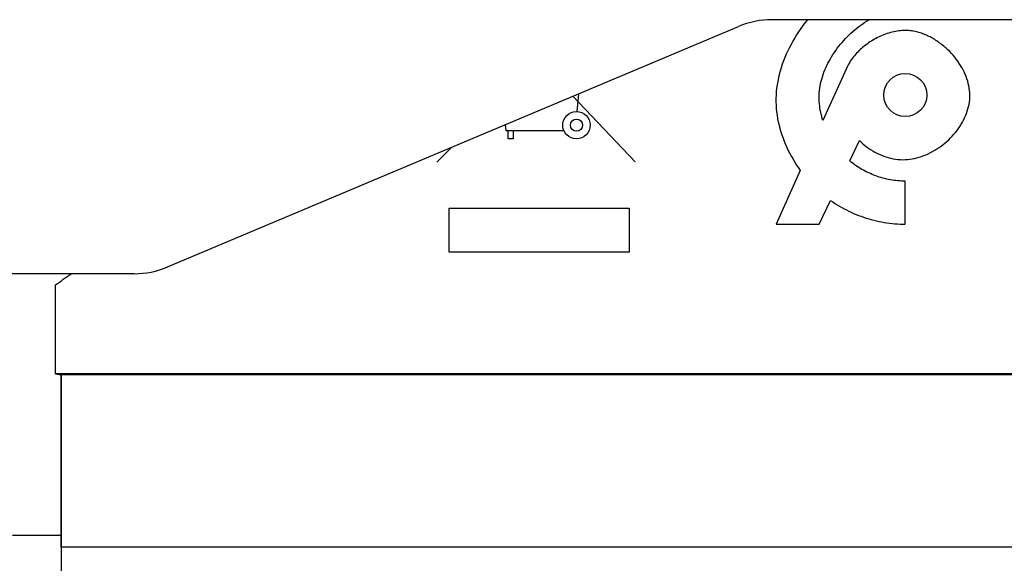
# Model space of a CAD drawing. Units: millimetres. Extents: x -71 to 74, y -78 to 77.
# Drawn here: x 6 to 29, y -66 to -53 of the extents above; entities that cross this region are included whole.
import ezdxf

# ---------------------------------------------------------------- set-up
doc = ezdxf.new("R2010")
doc.units = ezdxf.units.MM
doc.header["$LTSCALE"] = 16.335
doc.layers.get('0').update_dxf_attribs({"linetype": 'CONTINUOUS'})
for name, color, linetype in [('ASSI', 7, 'CONTINUOUS'), ('CURVE', 7, 'CONTINUOUS'), ('CURVE_SCRITTE_BASE', 7, 'CONTINUOUS'), ('DRAFT', 7, 'CONTINUOUS'), ('RACCORDO', 7, 'CONTINUOUS')]:
    doc.layers.add(name, color=color, linetype=linetype)

msp = doc.modelspace()

# ---------------------------------------------------------------- linework, layer by layer
at = {"color": 7, "linetype": 'CONTINUOUS'}
for p, q in [((9.52, -58.804), (22.775, -53.218)), ((39.647, -53.061), (23.552, -53.061))]:
    msp.add_line(p, q, dxfattribs=at)
for centre, start, end in [((23.552, -55.061), 90, 112.8519), ((8.743, -56.961), 270, 292.8519)]:
    msp.add_arc(centre, 2, start, end, dxfattribs=at)
at = {"layer": 'ASSI', "color": 7, "linetype": 'CONTINUOUS'}
for p, q in [((8.743, -58.961), (-5.448, -58.961)), ((6.916, -61.285), (6.916, -59.217)), ((47.122, -61.285), (6.916, -61.285)), ((6.916, -61.285), (7.047, -61.311)), ((47.148, -61.311), (7.047, -61.311)), ((7.047, -61.311), (7.047, -67.75)), ((57.147, -65.311), (7.047, -65.311))]:
    msp.add_line(p, q, dxfattribs=at)
msp.add_arc((1.647, -51.311), 9.5, 303.6837, 306.3542, dxfattribs=at)
at = {"layer": 'CURVE', "color": 250, "linetype": 'CONTINUOUS'}
for p, q in [((25.28, -54.194), (24.736, -55.4)), ((25.357, -56.34), (25.584, -55.869)), ((24.211, -56.562), (23.647, -57.811)), ((26.647, -57.811), (26.647, -56.811)), ((24.647, -57.811), (24.913, -57.26)), ((23.647, -57.811), (24.647, -57.811))]:
    msp.add_line(p, q, dxfattribs=at)
for points in [[(24.378, -53.061), (24.324, -53.13), (24.272, -53.199), (24.221, -53.269), (24.172, -53.341), (24.125, -53.413), (24.08, -53.486), (24.037, -53.56), (23.996, -53.635), (23.956, -53.711), (23.919, -53.787), (23.884, -53.864), (23.851, -53.941), (23.82, -54.019), (23.792, -54.097), (23.766, -54.176), (23.742, -54.255), (23.721, -54.334), (23.702, -54.414), (23.686, -54.493), (23.672, -54.573), (23.661, -54.652), (23.653, -54.732), (23.647, -54.811), (23.645, -54.891), (23.645, -54.97), (23.648, -55.048), (23.653, -55.127), (23.661, -55.205), (23.671, -55.282), (23.684, -55.36), (23.7, -55.437), (23.717, -55.513), (23.737, -55.589), (23.759, -55.664), (23.783, -55.738), (23.809, -55.812), (23.837, -55.885), (23.867, -55.957), (23.899, -56.028), (23.932, -56.099), (23.967, -56.168), (24.004, -56.237), (24.043, -56.304), (24.083, -56.37), (24.124, -56.436), (24.167, -56.5), (24.211, -56.562)], [(24.736, -55.4), (24.721, -55.353), (24.708, -55.305), (24.696, -55.257), (24.685, -55.208), (24.675, -55.159), (24.667, -55.11), (24.66, -55.061), (24.654, -55.012), (24.65, -54.962), (24.647, -54.912), (24.647, -54.862), (24.647, -54.811), (24.65, -54.758), (24.655, -54.705), (24.662, -54.652), (24.671, -54.599), (24.681, -54.545), (24.693, -54.492), (24.708, -54.439), (24.723, -54.386), (24.741, -54.333), (24.76, -54.28), (24.781, -54.228), (24.803, -54.176), (24.827, -54.124), (24.853, -54.072), (24.88, -54.021), (24.908, -53.971), (24.938, -53.921), (24.969, -53.871), (25.001, -53.822), (25.035, -53.774), (25.07, -53.726), (25.106, -53.679), (25.143, -53.633), (25.181, -53.588), (25.22, -53.544), (25.261, -53.5), (25.302, -53.457), (25.344, -53.416), (25.387, -53.375), (25.431, -53.335), (25.476, -53.297), (25.521, -53.259), (25.567, -53.223), (25.614, -53.188), (25.662, -53.154), (25.71, -53.122), (25.759, -53.091), (25.808, -53.061)], [(26.647, -53.311), (26.609, -53.312), (26.571, -53.314), (26.533, -53.317), (26.495, -53.321), (26.456, -53.327), (26.418, -53.333), (26.379, -53.341), (26.341, -53.35), (26.303, -53.36), (26.265, -53.371), (26.226, -53.383), (26.189, -53.396), (26.151, -53.41), (26.113, -53.425), (26.076, -53.441), (26.039, -53.459), (26.003, -53.476), (25.967, -53.495), (25.931, -53.515), (25.896, -53.536), (25.861, -53.557), (25.826, -53.579), (25.792, -53.602), (25.759, -53.626), (25.727, -53.65), (25.695, -53.676), (25.663, -53.702), (25.633, -53.728), (25.603, -53.756), (25.573, -53.783), (25.545, -53.812), (25.518, -53.841), (25.491, -53.871), (25.465, -53.901), (25.44, -53.932), (25.416, -53.963), (25.394, -53.995), (25.372, -54.028), (25.351, -54.06), (25.331, -54.094), (25.313, -54.127), (25.295, -54.161), (25.279, -54.196)], [(27.638, -53.762), (27.614, -53.739), (27.59, -53.717), (27.565, -53.696), (27.54, -53.675), (27.515, -53.654), (27.49, -53.634), (27.464, -53.615), (27.438, -53.596), (27.412, -53.577), (27.386, -53.559), (27.359, -53.542), (27.332, -53.525), (27.305, -53.508), (27.277, -53.493), (27.25, -53.477), (27.222, -53.463), (27.194, -53.449), (27.166, -53.435), (27.137, -53.422), (27.109, -53.41), (27.081, -53.399), (27.052, -53.388), (27.023, -53.378), (26.994, -53.368), (26.966, -53.359), (26.937, -53.351), (26.908, -53.344), (26.879, -53.337), (26.85, -53.331), (26.821, -53.326), (26.792, -53.322), (26.763, -53.318), (26.734, -53.315), (26.705, -53.313), (26.676, -53.312), (26.647, -53.311)], [(25.584, -55.869), (25.623, -55.908), (25.665, -55.944), (25.707, -55.98), (25.751, -56.015), (25.797, -56.047), (25.843, -56.079), (25.891, -56.108), (25.94, -56.136), (25.99, -56.163), (26.041, -56.187), (26.093, -56.21), (26.146, -56.23), (26.2, -56.249), (26.254, -56.265), (26.309, -56.279), (26.364, -56.29), (26.42, -56.3), (26.477, -56.307), (26.533, -56.311), (26.59, -56.313), (26.647, -56.311), (26.701, -56.308), (26.756, -56.302), (26.81, -56.294), (26.864, -56.283), (26.917, -56.27), (26.971, -56.255), (27.024, -56.238), (27.077, -56.219), (27.129, -56.197), (27.181, -56.174), (27.233, -56.149), (27.283, -56.122), (27.333, -56.094), (27.382, -56.063), (27.431, -56.031), (27.478, -55.997), (27.524, -55.962), (27.569, -55.926), (27.613, -55.888), (27.656, -55.848), (27.698, -55.807), (27.738, -55.765), (27.777, -55.722), (27.814, -55.678), (27.849, -55.633), (27.883, -55.586), (27.916, -55.539), (27.946, -55.491), (27.975, -55.442), (28.001, -55.392), (28.026, -55.342), (28.049, -55.291), (28.069, -55.239), (28.087, -55.187), (28.103, -55.134), (28.117, -55.081), (28.128, -55.028), (28.137, -54.974), (28.143, -54.92), (28.147, -54.866), (28.147, -54.811), (28.145, -54.757), (28.141, -54.703), (28.134, -54.648), (28.124, -54.594), (28.111, -54.54), (28.097, -54.487), (28.08, -54.433), (28.06, -54.38), (28.039, -54.328), (28.015, -54.276), (27.989, -54.225), (27.962, -54.174), (27.932, -54.125), (27.901, -54.076), (27.868, -54.028), (27.833, -53.981), (27.797, -53.934), (27.759, -53.889), (27.72, -53.846), (27.679, -53.803), (27.638, -53.762)], [(26.647, -56.811), (26.604, -56.811), (26.561, -56.809), (26.518, -56.807), (26.475, -56.803), (26.432, -56.799), (26.388, -56.793), (26.345, -56.787), (26.302, -56.779), (26.259, -56.771), (26.216, -56.762), (26.173, -56.751), (26.13, -56.74), (26.088, -56.728), (26.045, -56.715), (26.003, -56.701), (25.962, -56.686), (25.92, -56.671), (25.879, -56.654), (25.839, -56.637), (25.798, -56.619), (25.758, -56.6), (25.719, -56.58), (25.68, -56.559), (25.642, -56.538), (25.604, -56.516), (25.567, -56.493), (25.53, -56.469), (25.494, -56.445), (25.459, -56.419), (25.424, -56.394), (25.39, -56.367), (25.357, -56.34)], [(24.913, -57.26), (24.963, -57.294), (25.014, -57.328), (25.066, -57.361), (25.118, -57.392), (25.171, -57.423), (25.225, -57.452), (25.28, -57.48), (25.335, -57.508), (25.391, -57.534), (25.448, -57.559), (25.505, -57.583), (25.563, -57.606), (25.621, -57.627), (25.679, -57.648), (25.738, -57.667), (25.798, -57.685), (25.857, -57.703), (25.917, -57.718), (25.978, -57.733), (26.038, -57.746), (26.099, -57.759), (26.16, -57.77), (26.221, -57.779), (26.282, -57.788), (26.343, -57.795), (26.404, -57.801), (26.465, -57.805), (26.526, -57.809), (26.587, -57.811), (26.647, -57.811)]]:
    msp.add_lwpolyline(points, dxfattribs=at)
msp.add_circle((26.647, -54.811), 0.5, dxfattribs=at)
at = {"layer": 'CURVE_SCRITTE_BASE', "color": 250, "linetype": 'CONTINUOUS'}
for p, q in [((18.93, -54.839), (20.379, -56.362)), ((19.028, -55.194), (19.066, -54.781)), ((17.361, -55.5), (17.373, -55.632)), ((17.373, -55.632), (18.718, -55.632)), ((17.429, -55.828), (17.429, -55.632)), ((17.547, -55.632), (17.547, -55.828)), ((17.547, -55.828), (17.429, -55.828)), ((15.772, -56.372), (16.112, -56.026)), ((16.055, -57.442), (20.24, -57.442)), ((16.055, -58.461), (16.055, -57.442)), ((20.24, -57.442), (20.24, -58.461)), ((20.24, -58.461), (16.055, -58.461))]:
    msp.add_line(p, q, dxfattribs=at)
for radius in [0.318, 0.141]:
    msp.add_circle((19.012, -55.511), radius, dxfattribs=at)
at = {"layer": 'DRAFT', "color": 7, "linetype": 'CONTINUOUS'}
for p, q in [((6.916, -61.285), (6.916, -59.217)), ((6.916, -61.285), (7.047, -61.311)), ((7.047, -65.311), (7.047, -61.311)), ((55.348, -65.311), (7.047, -65.311))]:
    msp.add_line(p, q, dxfattribs=at)
at = {"layer": 'DRAFT', "color": 250, "linetype": 'CONTINUOUS'}
msp.add_line((5.917, -65.032), (7.047, -65.032), dxfattribs=at)
at = {"layer": 'DRAFT', "color": 7, "linetype": 'CONTINUOUS'}
msp.add_arc((1.647, -51.311), 9.5, 303.6837, 306.3542, dxfattribs=at)
at = {"layer": 'RACCORDO', "color": 7, "linetype": 'CONTINUOUS'}
for p, q in [((47.122, -61.285), (6.916, -61.285)), ((47.148, -61.311), (7.047, -61.311)), ((7.047, -65.311), (7.047, -67.75))]:
    msp.add_line(p, q, dxfattribs=at)

doc.saveas('drawing.dxf')
